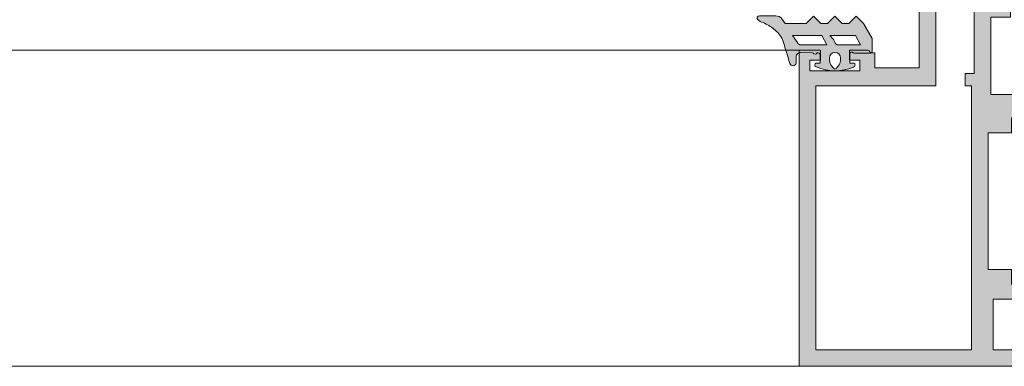
# Model space of a CAD drawing. Units: inches. Extents: x 33385 to 113123, y 18759 to 42191.
# Drawn here: x 86126 to 86244, y 20307 to 20348 of the extents above; entities that cross this region are included whole.
import ezdxf

# ---------------------------------------------------------------- set-up
doc = ezdxf.new("R2010")
doc.units = ezdxf.units.IN
doc.header["$MEASUREMENT"] = 0
doc.layers.get('0').update_dxf_attribs({"lineweight": 0})
for name, color, linetype, lineweight in [('PH!', 7, 'Continuous', 0), ('PH!_ALUMINUM_HATCH', 250, 'Continuous', 0), ('PH!_ALUMINUM_LINE', 7, 'Continuous', 9), ('PH!_EPDM', 253, 'Continuous', 0), ('PH!_POLYAMIDE_HATCH', 254, 'Continuous', 0), ('PH!_POLYAMIDE_LINE', 7, 'Continuous', 0)]:
    doc.layers.add(name, color=color, linetype=linetype, lineweight=lineweight)

# ---------------------------------------------------------------- blocks, each defined once
blk = doc.blocks.new('107020')
at = {"layer": 'PH!_POLYAMIDE_HATCH'}
h = blk.add_hatch(color=256, dxfattribs=at)
h.dxf.hatch_style = 1
edge = h.paths.add_edge_path()
edge.add_line((11262.60514744912, 6156.252489945929), (11264.48322561339, 6157.041848190284))
edge.add_line((11264.48322561339, 6157.041848190284), (11266.2036573461, 6156.602489945929))
edge.add_line((11266.2036573461, 6156.602489945929), (11267.06583933771, 6156.602489945929))
edge.add_line((11267.06583933771, 6156.602489945929), (11268.72827490301, 6155.642682324793))
edge.add_arc((11268.87827490301, 6155.902489945929), 0.3000000000000113, 240.0000000001367, 270)
edge.add_line((11268.87827490301, 6155.602489945929), (11269.45865966074, 6155.602489945929))
edge.add_line((11269.45865966074, 6155.602489945929), (11269.45865966074, 6159.802489945929))
edge.add_line((11269.45865966074, 6159.802489945929), (11268.79789014528, 6159.802489945929))
edge.add_line((11268.79789014528, 6159.802489945929), (11267.06583933771, 6158.802489945929))
edge.add_line((11267.06583933771, 6158.802489945929), (11266.49688244033, 6158.802489945929))
edge.add_line((11266.49688244033, 6158.802489945929), (11264.54865966074, 6161.802489945929))
edge.add_line((11264.54865966074, 6161.802489945929), (11263.00865966074, 6161.802489945929))
edge.add_line((11263.00865966074, 6161.802489945929), (11263.00865966074, 6164.102489945929))
edge.add_line((11263.00865966074, 6164.102489945929), (11261.40147948845, 6164.102489945929))
edge.add_arc((11261.40147948845, 6163.102489945929), 1, 90, 171.7867892982753)
edge.add_arc((11260.70865916542, 6163.202489945928), 0.2999999999999835, 171.7867892982115, 270)
edge.add_line((11260.70865916542, 6162.902489945929), (11261.70865966074, 6162.902489945929))
edge.add_line((11261.70865966074, 6162.902489945929), (11261.70865966074, 6158.152489945929))
edge.add_line((11261.70865966074, 6158.152489945928), (11249.40865966074, 6158.152489945929))
edge.add_line((11249.40865966074, 6158.152489945929), (11249.40865966074, 6163.402489945929))
edge.add_line((11249.40865966074, 6163.402489945929), (11250.80865966074, 6163.402489945929))
edge.add_line((11250.80865966074, 6163.402489945929), (11250.80865966074, 6164.402489945929))
edge.add_line((11250.80865966074, 6164.402489945929), (11249.80865966074, 6165.402489945929))
edge.add_line((11249.80865966074, 6165.402489945929), (11247.90865966074, 6165.402489945929))
edge.add_line((11247.90865966074, 6165.402489945929), (11247.90865966074, 6161.802489945929))
edge.add_line((11247.90865966074, 6161.802489945929), (11246.36865966074, 6161.802489945929))
edge.add_line((11246.36865966074, 6161.802489945929), (11244.42043688115, 6158.802489945929))
edge.add_line((11244.42043688115, 6158.802489945929), (11243.85147998377, 6158.802489945929))
edge.add_line((11243.85147998377, 6158.802489945929), (11242.18904441847, 6159.762297567064))
edge.add_arc((11242.03904441847, 6159.502489945929), 0.3000000000000131, 60.00000000004985, 90)
edge.add_line((11242.03904441847, 6159.802489945929), (11241.45865966074, 6159.802489945929))
edge.add_line((11241.45865966074, 6159.802489945929), (11241.45865966074, 6155.602489945929))
edge.add_line((11241.45865966074, 6155.602489945929), (11242.1194291762, 6155.602489945929))
edge.add_line((11242.1194291762, 6155.602489945929), (11243.85147998377, 6156.602489945929))
edge.add_line((11243.85147998377, 6156.602489945929), (11244.71366197538, 6156.602489945929))
edge.add_line((11244.71366197538, 6156.602489945929), (11246.43409370809, 6157.041848190284))
edge.add_line((11246.43409370809, 6157.041848190285), (11248.31217187235, 6156.252489945929))
edge.add_line((11248.31217187235, 6156.252489945929), (11262.60514744912, 6156.252489945929))
at = {"layer": 'PH!_POLYAMIDE_LINE'}
for p, q in [((11249.80865966074, 6165.402489945929), (11247.90865966074, 6165.402489945929)), ((11247.90865966074, 6165.402489945929), (11247.90865966074, 6161.802489945929)), ((11250.80865966074, 6164.402489945929), (11249.80865966074, 6165.402489945929)), ((11250.80865966074, 6163.402489945929), (11250.80865966074, 6164.402489945929)), ((11263.00865966074, 6164.102489945929), (11261.40147948845, 6164.102489945929)), ((11263.00865966074, 6161.802489945929), (11263.00865966074, 6164.102489945929)), ((11249.40865966074, 6158.152489945929), (11249.40865966074, 6163.402489945929)), ((11249.40865966074, 6163.402489945929), (11250.80865966074, 6163.402489945929)), ((11260.70865916542, 6162.902489945929), (11261.70865966074, 6162.902489945929)), ((11261.70865966074, 6162.902489945929), (11261.70865966074, 6158.152489945929)), ((11246.36865966074, 6161.802489945929), (11244.42043688115, 6158.802489945929)), ((11247.90865966074, 6161.802489945929), (11246.36865966074, 6161.802489945929)), ((11264.54865966074, 6161.802489945929), (11263.00865966074, 6161.802489945929)), ((11266.49688244033, 6158.802489945929), (11264.54865966074, 6161.802489945929)), ((11242.03904441847, 6159.802489945929), (11241.45865966074, 6159.802489945929)), ((11241.45865966074, 6159.802489945929), (11241.45865966074, 6155.602489945929)), ((11243.85147998377, 6158.802489945929), (11242.18904441847, 6159.762297567064)), ((11268.79789014528, 6159.802489945929), (11267.06583933771, 6158.802489945929)), ((11269.45865966074, 6159.802489945929), (11268.79789014528, 6159.802489945929)), ((11269.45865966074, 6155.602489945929), (11269.45865966074, 6159.802489945929)), ((11244.42043688115, 6158.802489945929), (11243.85147998377, 6158.802489945929)), ((11261.70865966074, 6158.152489945928), (11249.40865966074, 6158.152489945929)), ((11267.06583933771, 6158.802489945929), (11266.49688244033, 6158.802489945929)), ((11244.71366197538, 6156.602489945929), (11246.43409370809, 6157.041848190284)), ((11246.43409370809, 6157.041848190285), (11248.31217187235, 6156.252489945929)), ((11262.60514744912, 6156.252489945929), (11264.48322561339, 6157.041848190284)), ((11264.48322561339, 6157.041848190284), (11266.2036573461, 6156.602489945929)), ((11242.1194291762, 6155.602489945929), (11243.85147998377, 6156.602489945929)), ((11243.85147998377, 6156.602489945929), (11244.71366197538, 6156.602489945929)), ((11248.31217187235, 6156.252489945929), (11262.60514744912, 6156.252489945929)), ((11266.2036573461, 6156.602489945929), (11267.06583933771, 6156.602489945929)), ((11267.06583933771, 6156.602489945929), (11268.72827490301, 6155.642682324793)), ((11241.45865966074, 6155.602489945929), (11242.1194291762, 6155.602489945929)), ((11268.87827490301, 6155.602489945929), (11269.45865966074, 6155.602489945929))]:
    blk.add_line(p, q, dxfattribs=at)
for centre, radius, start, end in [((11261.40147948845, 6163.102489945929), 1, 90, 171.7867892982753), ((11260.70865916542, 6163.202489945928), 0.2999999999999835, 171.7867892982115, 270), ((11242.03904441847, 6159.502489945929), 0.3000000000000131, 60.00000000004985, 90), ((11268.87827490301, 6155.902489945929), 0.3000000000000113, 240.0000000001367, 270)]:
    blk.add_arc(centre, radius, start, end, dxfattribs=at)
blk = doc.blocks.new('107021')
at = {"layer": 'PH!_POLYAMIDE_HATCH'}
h = blk.add_hatch(color=256, dxfattribs=at)
h.dxf.hatch_style = 1
h.paths.add_polyline_path([(11444.84165757554, 6156.626020147681), (11442.71500059552, 6159.852489945929), (11431.62500059552, 6159.852489945929), (11424.53500059552, 6159.852489945929), (11422.4083436155, 6156.626020147681), (11420.28743132433, 6157.852489945929), (11419.62500059552, 6157.852489945929), (11419.62500059552, 6153.652489945928), (11420.28743132433, 6153.652489945928), (11422.01671344298, 6154.652489945928), (11423.50456321084, 6154.652489945928), (11425.60177665697, 6157.852489945929), (11431.62500059552, 6157.85248994593), (11441.64822453407, 6157.85248994593), (11443.7454379802, 6154.652489945928), (11445.23328774806, 6154.652489945928), (11446.96256986671, 6153.652489945928), (11447.62500059552, 6153.652489945928), (11447.62500059552, 6157.852489945929), (11446.96256986671, 6157.852489945929)])
edge = h.paths.add_edge_path(flags=17)
edge.add_line((11440.95741672241, 6157.85248994593), (11441.10797758275, 6157.852489945929))
at = {"layer": 'PH!_POLYAMIDE_LINE', "color": 0}
for p, q in [((11424.53500059552, 6159.852489945929), (11422.4083436155, 6156.626020147681)), ((11431.62500059552, 6159.852489945929), (11424.53500059552, 6159.852489945929)), ((11442.71500059552, 6159.852489945929), (11431.62500059552, 6159.852489945929)), ((11444.84165757554, 6156.626020147681), (11442.71500059552, 6159.852489945929)), ((11420.28743132433, 6157.852489945929), (11419.62500059552, 6157.852489945929)), ((11419.62500059552, 6157.852489945929), (11419.62500059552, 6153.652489945928)), ((11422.4083436155, 6156.626020147681), (11420.28743132433, 6157.852489945929)), ((11423.50456321084, 6154.652489945928), (11425.60177665697, 6157.852489945929)), ((11425.60177665697, 6157.852489945929), (11431.62500059552, 6157.85248994593)), ((11431.62500059552, 6157.85248994593), (11441.64822453407, 6157.85248994593)), ((11440.95741672241, 6157.85248994593), (11441.10797758275, 6157.852489945929)), ((11441.64822453407, 6157.85248994593), (11443.7454379802, 6154.652489945928)), ((11446.96256986671, 6157.852489945929), (11444.84165757554, 6156.62602014768)), ((11447.62500059552, 6157.852489945929), (11446.96256986671, 6157.852489945929)), ((11447.62500059552, 6153.652489945928), (11447.62500059552, 6157.852489945929)), ((11420.28743132433, 6153.652489945928), (11422.01671344298, 6154.652489945928)), ((11422.01671344298, 6154.652489945928), (11423.50456321084, 6154.652489945928)), ((11443.7454379802, 6154.652489945928), (11445.23328774806, 6154.652489945928)), ((11445.23328774806, 6154.652489945928), (11446.96256986671, 6153.652489945928)), ((11419.62500059552, 6153.652489945928), (11420.28743132433, 6153.652489945928)), ((11446.96256986671, 6153.652489945928), (11447.62500059552, 6153.652489945928))]:
    blk.add_line(p, q, dxfattribs=at)
blk = doc.blocks.new('101148')
at = {"layer": 'PH!_ALUMINUM_HATCH', "lineweight": 0}
h = blk.add_hatch(color=256, dxfattribs=at)
h.dxf.hatch_style = 1
h.paths.add_polyline_path([(8722.547381406386, 6169.872489945936), (8718.773498851822, 6169.872489945921), (8718.37157506318, 6168.372489945916), (8720.647381406392, 6168.372489945929), (8720.647381406407, 6165.372489945929), (8702.647381406407, 6165.372489945849), (8702.647381406394, 6168.372489945848), (8704.523187749603, 6168.372489945857), (8704.121263960951, 6169.872489945855), (8700.847381406385, 6169.872489945839), (8700.847381406407, 6165.30248994584), (8690.149924223095, 6165.302489945791), (8690.149924223162, 6164.281903407319), (8688.645519227704, 6164.281903407319), (8688.645519227704, 6164.888307384456), (8686.173092046138, 6165.644204231534), (8686.966127041558, 6162.209192281376), (8689.824490913637, 6162.975088572577, -0.06554346281540925), (8689.876254722658, 6162.981903407319), (8690.149924223142, 6162.981903407319), (8690.149924223142, 6158.081903407337), (8689.549924223142, 6158.081903407337), (8687.649924223142, 6159.241668360586), (8687.649924223142, 6154.514316326879), (8689.549924223142, 6155.674081280127), (8690.149924223142, 6155.674081280127), (8690.149924223142, 6150.774081280109), (8689.876254722662, 6150.774081280109, -0.06554346281519481), (8689.824490913641, 6150.780896114851), (8686.966127041564, 6151.546792406049), (8686.173092046134, 6148.111780455893), (8688.645519227704, 6148.867677302973), (8688.645519227706, 6149.474081280109), (8690.149924223142, 6149.47408128011), (8690.149924223142, 6149.17408128011), (8691.949924223196, 6149.174081279911), (8691.94992422319, 6150.402489945798), (8720.747381406476, 6150.402489945928), (8720.747381406482, 6149.174081280102), (8722.54738140648, 6149.174081280109)])
h.paths.add_polyline_path([(8691.879924223183, 6152.132489945798), (8691.879924223183, 6163.572489945798), (8720.817381406423, 6163.572489945929), (8720.817381406468, 6152.132489945929)], flags=16)
at = {"layer": 'PH!_ALUMINUM_LINE'}
for p, q in [((8704.121263960951, 6169.872489945855), (8700.847381406385, 6169.872489945839)), ((8700.847381406385, 6169.872489945839), (8700.847381406407, 6165.30248994584)), ((8704.523187749603, 6168.372489945857), (8704.121263960951, 6169.872489945855)), ((8718.773498851822, 6169.872489945921), (8718.37157506318, 6168.372489945916)), ((8722.547381406386, 6169.872489945936), (8718.773498851822, 6169.872489945921)), ((8722.54738140648, 6149.174081280109), (8722.547381406386, 6169.872489945936)), ((8702.647381406407, 6165.372489945848), (8702.647381406394, 6168.372489945848)), ((8702.647381406394, 6168.372489945848), (8704.523187749603, 6168.372489945857)), ((8718.37157506318, 6168.372489945916), (8720.647381406392, 6168.372489945929)), ((8720.647381406392, 6168.372489945929), (8720.647381406407, 6165.372489945929)), ((8688.645519227704, 6164.888307384456), (8686.173092046138, 6165.644204231534)), ((8686.173092046138, 6165.644204231534), (8686.966127041558, 6162.209192281377)), ((8700.847381406407, 6165.30248994584), (8690.149924223095, 6165.302489945791)), ((8690.149924223095, 6165.302489945791), (8690.149924223162, 6164.281903407319)), ((8720.647381406407, 6165.372489945929), (8702.647381406407, 6165.372489945849)), ((8688.645519227704, 6164.281903407319), (8688.645519227704, 6164.888307384456)), ((8690.149924223162, 6164.281903407319), (8688.645519227704, 6164.281903407319)), ((8686.96612704156, 6162.209192281377), (8689.82449091364, 6162.975088572577)), ((8689.87625472266, 6162.981903407319), (8690.149924223142, 6162.981903407319)), ((8690.149924223142, 6162.98190340732), (8690.149924223142, 6158.081903407337)), ((8689.549924223142, 6158.081903407337), (8687.649924223142, 6159.241668360586)), ((8687.649924223142, 6159.241668360586), (8687.649924223142, 6154.514316326879)), ((8690.149924223142, 6158.081903407337), (8689.549924223142, 6158.081903407337)), ((8687.649924223142, 6154.514316326879), (8689.549924223142, 6155.674081280127)), ((8689.549924223142, 6155.674081280127), (8690.149924223142, 6155.674081280127)), ((8690.149924223142, 6155.674081280127), (8690.149924223142, 6150.774081280109)), ((8686.966127041564, 6151.546792406049), (8686.173092046134, 6148.111780455894)), ((8689.82449091364, 6150.780896114852), (8686.966127041564, 6151.546792406049)), ((8690.149924223142, 6150.774081280109), (8689.87625472266, 6150.774081280109)), ((8691.949924223196, 6149.174081279911), (8691.94992422319, 6150.402489945798)), ((8691.94992422319, 6150.402489945798), (8720.747381406476, 6150.402489945928)), ((8720.747381406476, 6150.402489945929), (8720.747381406482, 6149.174081280102)), ((8686.173092046136, 6148.111780455894), (8688.645519227704, 6148.867677302973)), ((8688.645519227704, 6148.867677302972), (8688.645519227706, 6149.47408128011)), ((8688.645519227706, 6149.474081280109), (8690.14992422314, 6149.47408128011)), ((8690.149924223142, 6149.17408128011), (8690.149924223142, 6149.47408128011)), ((8690.149924223142, 6149.17408128011), (8691.949924223196, 6149.174081279911)), ((8720.747381406482, 6149.174081280102), (8722.54738140648, 6149.174081280109))]:
    blk.add_line(p, q, dxfattribs=at)
blk.add_lwpolyline([(8720.817381406468, 6152.132489945929), (8691.879924223183, 6152.132489945798), (8691.879924223183, 6163.572489945798), (8720.817381406423, 6163.572489945929)], close=True, dxfattribs=at)
for centre, radius, start, end in [((8689.876254722658, 6162.781903407319), 0.1999999999997051, 89.9999999994789, 104.9999999994776), ((8689.876254722662, 6150.974081280107), 0.1999999999979991, 254.9999999993134, 269.9999999994789)]:
    blk.add_arc(centre, radius, start, end, dxfattribs=at)
blk = doc.blocks.new('101149')
at = {"layer": 'PH!_ALUMINUM_HATCH', "lineweight": 0}
h = blk.add_hatch(color=256, dxfattribs=at)
h.dxf.hatch_style = 1
h.paths.add_polyline_path([(8909.35652688882, 6160.152489945928), (8908.156526888819, 6160.152489945928), (8908.156526888819, 6157.852489945928), (8886.6800477567, 6157.852489945929), (8883.556526888817, 6160.976010813813), (8883.556526888817, 6166.85248994593), (8886.056526888817, 6166.85248994593), (8886.056526888815, 6164.35248994593), (8887.656526888815, 6164.352489945929), (8887.656526888815, 6168.452489945927), (8883.556526888817, 6168.452489945929), (8883.556526888817, 6178.652489945929), (8887.7896142001, 6178.652489945929), (8887.7896142001, 6182.525738140558), (8886.58841296213, 6182.525738140558), (8886.58841296213, 6181.274486851008), (8885.249614200098, 6181.274486851008), (8885.249614200098, 6182.00248994593), (8884.256528952094, 6182.002489945929), (8884.256527457204, 6180.102489945629), (8883.056525393928, 6180.102489945631), (8883.056526888817, 6187.90248994593), (8884.256529984164, 6187.90248994593), (8884.256529984164, 6186.552489945931), (8885.249614200098, 6186.552489945931), (8885.249614200098, 6187.280493040854), (8886.58841296213, 6187.280493040854), (8886.58841296213, 6186.029241751302), (8887.7896142001, 6186.029241751302), (8887.7896142001, 6189.352489945929), (8881.756526888816, 6189.352489945931), (8854.958312342847, 6188.752489945929), (8854.958312342847, 6156.05248994593), (8864.359671763179, 6156.052489945929), (8864.359671763177, 6141.35248994593), (8866.159671763178, 6141.35248994593), (8866.159671763178, 6144.152489945932), (8880.552355275411, 6144.152489945935), (8885.368891013335, 6144.749989058666), (8885.368891013333, 6141.35248994593), (8887.168891013334, 6141.352489945929), (8887.168891013334, 6144.97328199397), (8891.156526888815, 6145.46795472706), (8891.156526888815, 6141.352489945929), (8892.956526888815, 6141.352489945929), (8892.956526888815, 6143.152489945932), (8907.556526888815, 6143.152489945931), (8907.556526888815, 6141.352489945929), (8909.356526888818, 6141.352489945928), (8909.356526888818, 6141.652489945928), (8910.860931884257, 6141.652489945928), (8910.860931884257, 6141.046085968791), (8913.333359065824, 6140.290189121714), (8912.5403240704, 6143.725201071866), (8909.65652688882, 6142.952489945928), (8909.356526888818, 6142.952489945927), (8909.35652688882, 6147.852489945928), (8909.956526888818, 6147.852489945928), (8911.856526888818, 6146.69272499268), (8911.856526888818, 6151.420077026386), (8909.956526888818, 6150.260312073137), (8909.356526888818, 6150.260312073138), (8909.35652688882, 6155.160312073139), (8909.656526888817, 6155.160312073138), (8912.540324070398, 6154.3876009472), (8913.333359065824, 6157.822612897353), (8910.860931884257, 6157.066716050274), (8910.860931884257, 6156.460312073138), (8909.356526888818, 6156.460312073138)])
h.paths.add_polyline_path([(8891.156526888817, 6156.05248994593), (8891.156526888815, 6146.979452267892), (8880.45967176319, 6145.652489945933), (8865.859671763177, 6145.652489945933), (8865.859671763179, 6162.23042640154), (8868.859671763179, 6162.23042640154), (8868.859671763179, 6163.73042640154), (8864.562816637543, 6163.73042640154), (8864.562816637543, 6157.552489945929), (8856.458312342847, 6157.55248994593), (8856.458312342847, 6178.570877312151), (8858.658312342848, 6178.570877312151), (8858.658312342848, 6181.621878343792), (8857.658312342932, 6181.621878343792), (8857.658312342572, 6179.471878343458), (8856.458312342571, 6179.471878343458), (8856.458312342847, 6187.271878343793), (8857.65831234271, 6187.271878343793), (8857.65831234271, 6185.771878343793), (8858.65831234271, 6185.771878343793), (8858.65831234271, 6187.33495536393), (8881.756526888816, 6187.852114024029), (8881.756526888816, 6163.73042640154), (8877.45967176318, 6163.73042640154), (8877.45967176318, 6162.23042640154), (8880.45967176318, 6162.23042640154), (8880.45967176318, 6160.23042640154), (8881.756526888816, 6160.23042640154), (8885.934463344429, 6156.052489945929)], flags=16)
h.paths.add_polyline_path([(8892.956526888816, 6156.05248994593), (8907.556526888817, 6156.05248994593), (8907.556526888815, 6144.952489945931), (8892.956526888815, 6144.952489945931)], flags=16)
at = {"layer": 'PH!_ALUMINUM_LINE'}
for p, q in [((8881.756526888816, 6189.352489945931), (8854.958312342847, 6188.752489945929)), ((8887.7896142001, 6189.352489945929), (8881.756526888816, 6189.352489945931)), ((8887.7896142001, 6186.029241751302), (8887.7896142001, 6189.352489945929)), ((8854.958312342847, 6188.752489945929), (8854.958312342847, 6156.05248994593)), ((8858.65831234271, 6187.33495536393), (8881.756526888816, 6187.852114024029)), ((8881.756526888816, 6187.852114024029), (8881.756526888816, 6163.73042640154)), ((8883.056525393928, 6180.102489945631), (8883.056526888817, 6187.90248994593)), ((8883.056526888817, 6187.90248994593), (8884.256529984164, 6187.90248994593)), ((8884.256529984164, 6187.90248994593), (8884.256529984164, 6186.552489945931)), ((8856.458312342571, 6179.471878343458), (8856.458312342847, 6187.271878343793)), ((8856.458312342847, 6187.271878343793), (8857.65831234271, 6187.271878343793)), ((8857.65831234271, 6187.271878343793), (8857.65831234271, 6185.771878343793)), ((8858.65831234271, 6185.771878343793), (8858.65831234271, 6187.33495536393)), ((8884.256529984164, 6186.552489945931), (8885.249614200098, 6186.552489945931)), ((8885.249614200098, 6186.552489945931), (8885.249614200098, 6187.280493040854)), ((8885.249614200098, 6187.280493040854), (8886.58841296213, 6187.280493040854)), ((8886.58841296213, 6187.280493040854), (8886.58841296213, 6186.029241751302)), ((8857.65831234271, 6185.771878343793), (8858.65831234271, 6185.771878343793)), ((8886.58841296213, 6186.029241751302), (8887.7896142001, 6186.029241751302)), ((8884.256528952094, 6182.002489945929), (8884.256527457204, 6180.102489945629)), ((8885.249614200098, 6182.00248994593), (8884.256528952094, 6182.002489945929)), ((8885.249614200098, 6181.274486851008), (8885.249614200098, 6182.00248994593)), ((8887.7896142001, 6182.525738140558), (8886.58841296213, 6182.525738140558)), ((8886.58841296213, 6182.525738140558), (8886.58841296213, 6181.274486851008)), ((8887.7896142001, 6178.652489945929), (8887.7896142001, 6182.525738140558)), ((8858.658312342848, 6181.621878343792), (8857.65831234293, 6181.621878343792)), ((8857.658312342932, 6181.621878343792), (8857.658312342572, 6179.471878343458)), ((8858.658312342848, 6178.570877312151), (8858.658312342848, 6181.621878343792)), ((8886.58841296213, 6181.274486851008), (8885.249614200098, 6181.274486851008)), ((8857.658312342572, 6179.471878343458), (8856.458312342571, 6179.471878343458)), ((8884.256527457204, 6180.102489945629), (8883.056525393928, 6180.102489945631)), ((8856.458312342847, 6157.55248994593), (8856.458312342847, 6178.570877312151)), ((8856.458312342847, 6178.570877312151), (8858.658312342848, 6178.570877312151)), ((8883.556526888817, 6168.452489945929), (8883.556526888817, 6178.652489945929)), ((8883.556526888817, 6178.652489945929), (8887.7896142001, 6178.652489945929)), ((8887.656526888815, 6168.452489945927), (8883.556526888817, 6168.452489945929)), ((8887.656526888815, 6164.352489945929), (8887.656526888815, 6168.452489945927)), ((8883.556526888817, 6160.976010813813), (8883.556526888817, 6166.85248994593)), ((8883.556526888817, 6166.85248994593), (8886.056526888817, 6166.85248994593)), ((8886.056526888817, 6166.85248994593), (8886.056526888815, 6164.35248994593)), ((8886.056526888815, 6164.35248994593), (8887.656526888815, 6164.352489945929)), ((8868.859671763179, 6163.73042640154), (8864.562816637543, 6163.73042640154)), ((8864.562816637543, 6163.73042640154), (8864.562816637543, 6157.552489945929)), ((8868.859671763179, 6162.23042640154), (8868.859671763179, 6163.73042640154)), ((8881.756526888816, 6163.73042640154), (8877.45967176318, 6163.73042640154)), ((8877.45967176318, 6163.73042640154), (8877.45967176318, 6162.23042640154)), ((8865.859671763177, 6145.652489945933), (8865.859671763179, 6162.23042640154)), ((8865.859671763179, 6162.23042640154), (8868.859671763179, 6162.23042640154)), ((8877.45967176318, 6162.23042640154), (8880.45967176318, 6162.23042640154)), ((8880.45967176318, 6162.23042640154), (8880.45967176318, 6160.23042640154)), ((8886.6800477567, 6157.852489945929), (8883.556526888817, 6160.976010813813)), ((8880.45967176318, 6160.23042640154), (8881.756526888816, 6160.23042640154)), ((8881.756526888816, 6160.23042640154), (8885.934463344429, 6156.052489945929)), ((8909.35652688882, 6160.152489945928), (8908.156526888819, 6160.152489945928)), ((8908.156526888819, 6160.152489945928), (8908.156526888819, 6157.852489945929)), ((8909.356526888818, 6156.460312073138), (8909.35652688882, 6160.152489945928)), ((8864.562816637543, 6157.552489945929), (8856.458312342847, 6157.55248994593)), ((8908.156526888819, 6157.852489945928), (8886.6800477567, 6157.852489945929)), ((8913.333359065824, 6157.822612897353), (8910.860931884257, 6157.066716050274)), ((8910.860931884257, 6157.066716050274), (8910.860931884257, 6156.460312073138)), ((8912.540324070398, 6154.387600947199), (8913.333359065824, 6157.822612897355)), ((8854.958312342847, 6156.05248994593), (8864.359671763179, 6156.052489945929)), ((8864.359671763179, 6156.052489945929), (8864.359671763177, 6141.35248994593)), ((8885.934463344429, 6156.052489945929), (8891.156526888817, 6156.05248994593)), ((8891.156526888817, 6156.05248994593), (8891.156526888815, 6146.979452267892)), ((8910.860931884257, 6156.460312073138), (8909.356526888818, 6156.460312073138)), ((8909.356526888818, 6150.260312073137), (8909.35652688882, 6155.160312073139)), ((8909.356526888818, 6155.160312073139), (8909.656526888817, 6155.160312073138)), ((8909.656526888817, 6155.160312073138), (8912.5403240704, 6154.387600947199)), ((8911.856526888818, 6151.420077026386), (8909.956526888818, 6150.260312073137)), ((8911.856526888818, 6146.69272499268), (8911.856526888818, 6151.420077026386)), ((8909.956526888818, 6150.260312073137), (8909.356526888818, 6150.260312073138)), ((8909.356526888818, 6142.952489945927), (8909.35652688882, 6147.852489945928)), ((8909.35652688882, 6147.852489945928), (8909.956526888818, 6147.852489945928)), ((8909.956526888818, 6147.852489945928), (8911.856526888818, 6146.69272499268)), ((8891.156526888815, 6146.979452267892), (8880.45967176319, 6145.652489945933)), ((8880.45967176319, 6145.652489945933), (8865.859671763177, 6145.652489945933)), ((8887.168891013334, 6144.97328199397), (8891.156526888815, 6145.46795472706)), ((8891.156526888815, 6145.46795472706), (8891.156526888815, 6141.352489945929)), ((8866.159671763178, 6141.35248994593), (8866.159671763178, 6144.152489945933)), ((8866.15967176318, 6144.152489945932), (8880.552355275411, 6144.152489945935)), ((8880.552355275411, 6144.152489945935), (8885.368891013335, 6144.749989058666)), ((8885.368891013335, 6144.749989058666), (8885.368891013333, 6141.35248994593)), ((8887.168891013334, 6141.352489945929), (8887.168891013334, 6144.97328199397)), ((8892.956526888815, 6141.352489945929), (8892.956526888815, 6143.152489945932)), ((8892.956526888815, 6143.152489945932), (8907.556526888815, 6143.152489945931)), ((8907.556526888815, 6143.152489945932), (8907.556526888815, 6141.352489945929)), ((8909.630196389302, 6142.952489945928), (8909.356526888818, 6142.952489945927)), ((8912.540324070402, 6143.725201071867), (8909.681960198322, 6142.95930478067)), ((8913.333359065824, 6140.290189121714), (8912.5403240704, 6143.725201071867)), ((8909.356526888818, 6141.652489945928), (8910.860931884257, 6141.652489945928)), ((8909.356526888818, 6141.352489945928), (8909.356526888818, 6141.652489945928)), ((8910.860931884257, 6141.652489945928), (8910.860931884257, 6141.046085968791)), ((8864.359671763177, 6141.35248994593), (8866.159671763178, 6141.35248994593)), ((8885.368891013333, 6141.35248994593), (8887.168891013334, 6141.352489945929)), ((8891.156526888815, 6141.352489945929), (8892.956526888815, 6141.352489945929)), ((8907.556526888815, 6141.352489945929), (8909.356526888818, 6141.352489945928)), ((8910.860931884257, 6141.046085968791), (8913.333359065826, 6140.290189121713))]:
    blk.add_line(p, q, dxfattribs=at)
blk.add_lwpolyline([(8907.556526888815, 6144.952489945931), (8892.956526888815, 6144.952489945931), (8892.956526888816, 6156.05248994593), (8907.556526888817, 6156.05248994593)], close=True, dxfattribs=at)
blk.add_arc((8909.630196389304, 6143.152489945928), 0.1999999999997051, 269.9999999994789, 284.9999999994776, dxfattribs=at)
blk = doc.blocks.new('102115')
at = {"layer": 'PH!', "color": 4, "lineweight": 0}
for name, p in [('101149', (-300.7247163096108, -288.9966514512635)), ('101148', (-53.51811364396781, -296.8182427853444))]:
    blk.add_blockref(name, p, dxfattribs=at)
at = {"layer": 'PH!', "lineweight": 0}
blk.add_blockref('107020', (-2632.82684908153, -294.1986412727283), dxfattribs=at)
at = {"layer": 'PH!', "lineweight": 0, "xscale": -1, "rotation": 180}
blk.add_blockref('107021', (-2810.993190016314, 12012.35323341799), dxfattribs=at)
blk = doc.blocks.new('101150')
at = {"layer": 'PH!_ALUMINUM_HATCH', "lineweight": 0}
h = blk.add_hatch(color=256, dxfattribs=at)
h.dxf.hatch_style = 1
h.paths.add_polyline_path([(9072.910112754618, 6159.600109740682, 0.0655434628151232), (9072.961876563639, 6159.606924575423), (9075.820240435713, 6160.372820866619), (9076.613275431138, 6156.937808916467), (9074.140848249572, 6157.693705763544), (9074.140848249572, 6158.300109740681), (9072.636443254134, 6158.300109740682), (9072.636443254134, 6158.000109740681), (9070.157988817184, 6158.000109740681), (9070.157988817184, 6156.680109740681), (9071.807988817183, 6156.680109740681), (9071.807988817183, 6154.840903665073), (9070.912961839673, 6149.485999513087), (9069.970360568175, 6149.485999513086), (9069.970360568175, 6155.180109740681), (9067.307988817183, 6155.180109740681), (9067.307988817183, 6157.55248994593), (9058.026507485263, 6157.55248994593), (9058.026507485263, 6154.584540753499, 0.2679491924317957), (9057.026507485261, 6152.852489945925), (9057.026507485265, 6150.552489945914), (9052.726507485264, 6150.552489945933), (9052.726507485264, 6152.052489945919), (9055.226507485264, 6152.052489945919), (9055.226507485264, 6155.05248994593), (9053.426507485263, 6155.05248994593), (9053.426507485263, 6157.85248994593), (9037.026507485263, 6157.852489945929), (9037.026507485263, 6155.05248994593), (9035.226507485264, 6155.05248994593), (9035.226507485264, 6152.052489945919), (9037.726507485264, 6152.052489945919), (9037.726507485264, 6150.552489945919), (9033.226507485264, 6150.552489945919), (9033.226507485264, 6152.052489945919), (9033.426507485263, 6152.052489945919), (9033.426507485265, 6157.252489945929), (9027.373354235595, 6157.25248994593), (9027.373354235595, 6140.759597270567), (9030.112353348688, 6140.759597270569), (9030.323646318495, 6139.514830433412), (9029.826006969442, 6138.407244846213), (9029.125306247293, 6138.407244846213), (9029.125306247293, 6139.758596238928), (9028.323354235596, 6139.758596238928), (9028.323354235596, 6139.403882819696), (9027.523354235595, 6138.294166065624), (9027.523354235595, 6139.203882819699), (9026.873354235595, 6139.203882819699), (9026.873354235595, 6134.103882819697), (9027.523354235595, 6134.103882819699), (9027.523354235595, 6135.01359957377), (9028.323354235596, 6133.9038828197), (9028.323354235596, 6133.652489945917), (9029.125306247293, 6133.652489945919), (9029.125306247293, 6134.903741235469), (9029.826006969442, 6134.903741235469), (9030.326507485262, 6133.789787608684), (9030.326507485262, 6132.55248994593), (9025.373354235595, 6132.55248994593), (9025.373354235595, 6180.550834033426), (9063.375011553073, 6180.550834033426), (9063.375011553073, 6177.998281402742), (9062.173810315104, 6177.998281402742), (9062.173810315104, 6179.249532692294), (9060.87250897397, 6179.249532692294), (9060.87250897397, 6173.243526502448), (9062.173810315104, 6173.243526502448), (9062.173810315104, 6174.494777791998), (9063.375011553073, 6174.494777791998), (9063.375011553073, 6172.442725677136, -0.3151501744717407), (9063.045946583487, 6171.972501666876), (9063.045946583487, 6171.443526502447), (9061.245946583487, 6171.443526502447), (9061.245946583487, 6166.132431900673), (9075.136443254134, 6166.13243190067), (9075.136443254134, 6163.340344787432), (9073.236443254136, 6164.500109740681), (9072.636443254134, 6164.500109740681), (9072.636443254134, 6159.600109740682)])
h.paths.add_polyline_path([(9027.373354235595, 6159.852489945929), (9027.373354235593, 6178.550834033426), (9059.07250897397, 6178.550834033426), (9059.072508973968, 6164.132431900674), (9070.636443254134, 6164.13243190067), (9070.636443254134, 6159.55248994593), (9060.572508973968, 6159.55248994593), (9060.572508973968, 6160.632431900674), (9059.072508973968, 6160.632431900674), (9059.072508973968, 6159.852489945929)], flags=16)
at = {"layer": 'PH!_ALUMINUM_LINE'}
for p, q in [((9025.373354235595, 6132.55248994593), (9025.373354235595, 6180.550834033426)), ((9025.373354235595, 6180.550834033426), (9063.375011553073, 6180.550834033426)), ((9063.375011553073, 6180.550834033426), (9063.375011553073, 6177.998281402742)), ((9062.173810315104, 6179.249532692294), (9060.87250897397, 6179.249532692294)), ((9060.87250897397, 6179.249532692294), (9060.87250897397, 6173.243526502448)), ((9062.173810315104, 6177.998281402742), (9062.173810315104, 6179.249532692294)), ((9063.375011553073, 6177.998281402742), (9062.173810315104, 6177.998281402742)), ((9062.173810315104, 6173.243526502448), (9062.173810315104, 6174.494777791998)), ((9062.173810315104, 6174.494777791998), (9063.375011553073, 6174.494777791998)), ((9063.375011553073, 6174.494777791998), (9063.375011553073, 6172.442725677135)), ((9060.87250897397, 6173.243526502448), (9062.173810315104, 6173.243526502448)), ((9063.045946583487, 6171.443526502447), (9061.245946583487, 6171.443526502447)), ((9061.245946583487, 6171.443526502447), (9061.245946583487, 6166.132431900673)), ((9063.045946583487, 6171.972501666877), (9063.045946583487, 6171.443526502447)), ((9061.245946583487, 6166.132431900673), (9075.136443254134, 6166.13243190067)), ((9075.136443254134, 6166.13243190067), (9075.136443254134, 6163.340344787433)), ((9073.236443254136, 6164.500109740681), (9072.636443254134, 6164.500109740681)), ((9072.636443254134, 6164.500109740681), (9072.636443254134, 6159.600109740682)), ((9075.136443254134, 6163.340344787432), (9073.236443254136, 6164.500109740681)), ((9072.636443254134, 6159.600109740682), (9072.910112754616, 6159.600109740682)), ((9072.961876563637, 6159.606924575423), (9075.820240435713, 6160.372820866619)), ((9075.820240435713, 6160.372820866619), (9076.613275431138, 6156.937808916466)), ((9074.140848249572, 6158.300109740681), (9072.636443254136, 6158.300109740682)), ((9072.636443254134, 6158.000109740681), (9072.636443254134, 6158.300109740682)), ((9074.140848249572, 6157.693705763544), (9074.140848249572, 6158.300109740681)), ((9033.426507485265, 6157.252489945929), (9027.373354235595, 6157.25248994593)), ((9027.373354235595, 6157.25248994593), (9027.373354235595, 6140.759597270567)), ((9033.426507485263, 6152.052489945919), (9033.426507485265, 6157.252489945929)), ((9053.426507485265, 6157.85248994593), (9037.026507485263, 6157.852489945929)), ((9037.026507485263, 6157.852489945929), (9037.026507485263, 6155.05248994593)), ((9053.426507485263, 6155.05248994593), (9053.426507485263, 6157.852489945929)), ((9067.307988817183, 6157.55248994593), (9058.026507485263, 6157.55248994593)), ((9058.026507485263, 6157.55248994593), (9058.026507485263, 6154.584540753499)), ((9067.307988817183, 6155.180109740681), (9067.307988817183, 6157.55248994593)), ((9072.636443254134, 6158.000109740681), (9070.157988817184, 6158.000109740681)), ((9070.157988817184, 6158.000109740681), (9070.157988817184, 6156.680109740681)), ((9076.613275431138, 6156.937808916467), (9074.140848249572, 6157.693705763544)), ((9070.157988817184, 6156.680109740681), (9071.807988817183, 6156.680109740681)), ((9071.807988817183, 6156.680109740681), (9071.807988817183, 6154.840903665073)), ((9037.026507485263, 6155.05248994593), (9035.226507485264, 6155.05248994593)), ((9035.226507485264, 6155.05248994593), (9035.226507485264, 6152.052489945919)), ((9055.226507485264, 6155.05248994593), (9053.426507485263, 6155.05248994593)), ((9055.226507485264, 6152.052489945919), (9055.226507485264, 6155.05248994593)), ((9069.970360568175, 6155.180109740681), (9067.307988817183, 6155.180109740681)), ((9069.970360568175, 6149.485999513086), (9069.970360568175, 6155.180109740681)), ((9071.807988817183, 6154.840903665073), (9070.912961839673, 6149.485999513086)), ((9057.026507485261, 6152.852489945929), (9057.026507485265, 6150.552489945914)), ((9033.226507485264, 6150.552489945919), (9033.226507485264, 6152.052489945919)), ((9033.226507485264, 6152.052489945919), (9033.426507485263, 6152.052489945919)), ((9035.226507485264, 6152.052489945919), (9037.726507485264, 6152.052489945919)), ((9037.726507485264, 6152.052489945919), (9037.726507485264, 6150.552489945919)), ((9052.726507485264, 6150.552489945933), (9052.726507485264, 6152.052489945919)), ((9052.726507485264, 6152.052489945919), (9055.226507485264, 6152.052489945919)), ((9037.726507485264, 6150.552489945919), (9033.226507485264, 6150.552489945919)), ((9057.026507485265, 6150.552489945914), (9052.726507485264, 6150.552489945933)), ((9069.970360568175, 6149.485999513086), (9070.912961839675, 6149.485999513087)), ((9027.373354235595, 6140.759597270567), (9030.112353348688, 6140.759597270569)), ((9030.112353348688, 6140.759597270569), (9030.323646318495, 6139.514830433412)), ((9028.323354235596, 6139.403882819696), (9027.523354235595, 6138.294166065624)), ((9029.125306247293, 6139.758596238928), (9028.323354235596, 6139.758596238928)), ((9028.323354235596, 6139.758596238928), (9028.323354235596, 6139.403882819696)), ((9029.125306247293, 6138.407244846213), (9029.125306247293, 6139.758596238928)), ((9030.323646318495, 6139.514830433412), (9029.826006969442, 6138.407244846213)), ((9027.523354235595, 6139.203882819699), (9026.873354235595, 6139.203882819699)), ((9026.873354235595, 6139.203882819699), (9026.873354235595, 6134.103882819697)), ((9027.523354235595, 6138.294166065622), (9027.523354235595, 6139.203882819699)), ((9029.826006969442, 6138.407244846213), (9029.125306247293, 6138.407244846213)), ((9027.523354235595, 6134.103882819699), (9027.523354235595, 6135.013599573772)), ((9027.523354235595, 6135.01359957377), (9028.323354235596, 6133.9038828197)), ((9029.125306247293, 6133.652489945919), (9029.125306247293, 6134.903741235469)), ((9029.125306247293, 6134.903741235469), (9029.826006969442, 6134.903741235469)), ((9029.826006969442, 6134.903741235469), (9030.326507485262, 6133.789787608684)), ((9026.873354235595, 6134.103882819697), (9027.523354235595, 6134.103882819699)), ((9028.323354235596, 6133.9038828197), (9028.323354235596, 6133.652489945917)), ((9028.323354235596, 6133.652489945917), (9029.125306247293, 6133.652489945919)), ((9030.326507485262, 6133.789787608684), (9030.326507485262, 6132.55248994593)), ((9030.326507485262, 6132.55248994593), (9025.373354235595, 6132.55248994593))]:
    blk.add_line(p, q, dxfattribs=at)
blk.add_lwpolyline([(9070.636443254134, 6164.13243190067), (9059.072508973968, 6164.132431900674), (9059.07250897397, 6178.550834033426), (9027.373354235593, 6178.550834033426), (9027.373354235595, 6159.852489945929), (9059.072508973968, 6159.852489945929), (9059.072508973968, 6160.632431900674), (9060.572508973968, 6160.632431900674), (9060.572508973968, 6159.55248994593), (9070.636443254134, 6159.55248994593)], close=True, dxfattribs=at)
for centre, radius, start, end in [((9062.874511037251, 6172.442725677136), 0.500500515821841, 290.0309814006959, 359.9999999998959), ((9072.910112754618, 6159.800109740681), 0.1999999999998181, 269.9999999994789, 284.9999999994776), ((9059.026507485261, 6152.852489945928), 2.00000000000083, 119.9999999999261, 179.9999999999739)]:
    blk.add_arc(centre, radius, start, end, dxfattribs=at)
blk = doc.blocks.new('107022')
at = {"layer": 'PH!_EPDM'}
h = blk.add_hatch(color=256, dxfattribs=at)
h.dxf.hatch_style = 1
h.paths.add_polyline_path([(11600.71686513628, 6158.009165741723), (11599.09220482087, 6155.409165748811), (11595.58924403576, 6155.409165748811), (11593.9645837208, 6158.009165748811), (11595.58924403576, 6160.60916574881), (11599.09220482175, 6160.60916574881)], flags=16)
h.paths.add_polyline_path([(11589.94072442854, 6155.909165748811), (11589.94072442854, 6160.10916574881), (11590.601493944, 6160.10916574881), (11592.82410982362, 6158.825937872405), (11594.68823749335, 6161.80916574881), (11599.99321136373, 6161.80916574881), (11601.85733903346, 6158.825937872405), (11604.07995491308, 6160.10916574881), (11604.74072442854, 6160.10916574881), (11604.74072442854, 6155.909165748811), (11604.07995491308, 6155.909165748811), (11602.17469902475, 6157.00916574881), (11601.74284554908, 6157.00916574881), (11599.99321136373, 6154.209165748811), (11594.68823749335, 6154.209165748811), (11592.82410982362, 6157.192393625216), (11590.601493944, 6155.909165748811)])
at = {"layer": 'PH!_EPDM', "color": 0}
for p, q in [((11594.68823749335, 6161.80916574881), (11592.82410982362, 6158.825937872405)), ((11594.68823749335, 6161.80916574881), (11599.99321136373, 6161.80916574881)), ((11599.99321136373, 6161.80916574881), (11601.85733903346, 6158.825937872405)), ((11593.9645837208, 6158.009165748811), (11595.58924403576, 6160.60916574881)), ((11595.58924403576, 6160.60916574881), (11599.09220482175, 6160.60916574881)), ((11599.09220482175, 6160.60916574881), (11600.71686513628, 6158.009165741722)), ((11590.601493944, 6160.10916574881), (11589.94072442854, 6160.10916574881)), ((11589.94072442854, 6155.909165748811), (11589.94072442854, 6160.10916574881)), ((11592.82410982362, 6158.825937872405), (11590.601493944, 6160.10916574881)), ((11601.85733903346, 6158.825937872405), (11604.07995491308, 6160.10916574881)), ((11604.07995491308, 6160.10916574881), (11604.74072442854, 6160.10916574881)), ((11604.74072442854, 6155.909165748811), (11604.74072442854, 6160.10916574881)), ((11592.82410982362, 6157.192393625216), (11590.601493944, 6155.909165748811)), ((11594.68823749335, 6154.209165748811), (11592.82410982362, 6157.192393625216)), ((11595.58924403576, 6155.409165748811), (11593.9645837208, 6158.009165748811)), ((11600.71686513628, 6158.009165741723), (11599.09220482087, 6155.409165748811)), ((11599.99321136373, 6154.209165748811), (11601.74284554908, 6157.00916574881)), ((11601.74284554908, 6157.00916574881), (11602.17469902475, 6157.00916574881)), ((11602.17469902475, 6157.00916574881), (11604.07995491308, 6155.909165748811)), ((11590.601493944, 6155.909165748811), (11589.94072442854, 6155.909165748811)), ((11604.07995491308, 6155.909165748811), (11604.74072442854, 6155.909165748811)), ((11599.09220482087, 6155.409165748811), (11595.58924403576, 6155.409165748811)), ((11594.68823749335, 6154.209165748811), (11599.99321136373, 6154.209165748811))]:
    blk.add_line(p, q, dxfattribs=at)
blk = doc.blocks.new('101151')
at = {"layer": 'PH!_ALUMINUM_HATCH', "lineweight": 0}
h = blk.add_hatch(color=256, dxfattribs=at)
h.dxf.hatch_style = 1
h.paths.add_polyline_path([(9240.823393086152, 6158.542415600969), (9243.80445229229, 6158.542415600967), (9243.804452292288, 6160.74241560096), (9243.504469699652, 6160.742415600971), (9242.914452292289, 6160.742415600967), (9242.243172587348, 6159.942415600968), (9240.284154873141, 6159.942415600968), (9234.514452292287, 6157.84241560097), (9233.814452292288, 6158.542415600969), (9229.314452292288, 6158.542415600969), (9229.314452292288, 6160.542415600947), (9232.114452292288, 6160.542415600947), (9232.114452292288, 6160.34241560097), (9233.814452292288, 6160.34241560097), (9233.814452292287, 6162.357026907202), (9225.314499305543, 6162.357026907201, 0.1622776601592019), (9225.214499305544, 6162.057026907218, 0.2390565992179999), (9225.461999305533, 6161.568950325074, -3.057556873014978), (9223.030999305543, 6161.568950325105, 0.2390565991800603), (9223.278499305545, 6162.057026907153, 0.1622776601924384), (9223.178499305544, 6162.357026907202), (9215.355292842598, 6162.357026907209), (9215.355292842598, 6159.564939793968), (9217.2552928426, 6160.724704747219), (9217.855292842598, 6160.724704747219), (9217.855292842598, 6155.824704747218), (9217.581623342114, 6155.824704747218, -0.06554346281556879), (9217.529859533093, 6155.83151958196), (9214.67149566102, 6156.597415873161), (9213.878460665594, 6153.162403923006), (9216.350887847158, 6153.918300770081), (9216.350887847166, 6154.524704747218), (9217.555292842599, 6154.524704747218, -0.4142135623730951), (9217.855292842598, 6154.224704747219), (9220.19098406757, 6154.224704747219), (9220.19098406757, 6154.724704747216), (9227.623685599987, 6154.724704747218), (9230.021356993062, 6157.04241560097), (9233.193131948734, 6157.042415600963), (9234.129507172769, 6156.106040376925)])
at = {"layer": 'PH!_ALUMINUM_LINE'}
for p, q in [((9215.355292842598, 6159.564939793968), (9215.355292842598, 6162.357026907209)), ((9215.355292842598, 6162.357026907209), (9223.178499305544, 6162.357026907202)), ((9225.314499305543, 6162.357026907201), (9233.814452292287, 6162.357026907202)), ((9233.814452292287, 6162.357026907202), (9233.814452292288, 6160.34241560097)), ((9217.2552928426, 6160.724704747219), (9215.3552928426, 6159.564939793969)), ((9217.855292842598, 6160.724704747219), (9217.2552928426, 6160.724704747219)), ((9217.855292842598, 6155.824704747219), (9217.855292842598, 6160.724704747219)), ((9232.114452292288, 6160.542415600947), (9229.314452292288, 6160.542415600947)), ((9229.314452292288, 6160.542415600947), (9229.314452292288, 6158.542415600969)), ((9232.114452292288, 6160.34241560097), (9232.114452292288, 6160.542415600947)), ((9242.243172587348, 6159.942415600968), (9242.914452292289, 6160.742415600967)), ((9242.914452292289, 6160.742415600967), (9243.504469699652, 6160.742415600971)), ((9243.504469699652, 6160.742415600971), (9243.804452292288, 6160.74241560096)), ((9243.804452292288, 6160.74241560096), (9243.80445229229, 6158.542415600967)), ((9233.814452292288, 6160.34241560097), (9232.114452292288, 6160.34241560097)), ((9234.514452292287, 6157.84241560097), (9240.284154873141, 6159.942415600968)), ((9240.284154873141, 6159.942415600968), (9242.243172587348, 6159.942415600968)), ((9229.314452292288, 6158.542415600969), (9233.814452292288, 6158.542415600969)), ((9233.814452292288, 6158.542415600969), (9234.514452292287, 6157.84241560097)), ((9240.823393086152, 6158.542415600969), (9234.129507172769, 6156.106040376925)), ((9243.80445229229, 6158.542415600967), (9240.823393086152, 6158.542415600969)), ((9230.021356993062, 6157.04241560097), (9227.623685599983, 6154.724704747216)), ((9233.193131948734, 6157.042415600963), (9230.021356993062, 6157.04241560097)), ((9234.129507172769, 6156.106040376925), (9233.193131948734, 6157.042415600963)), ((9213.878460665594, 6153.162403923006), (9214.67149566102, 6156.597415873161)), ((9214.67149566102, 6156.597415873161), (9217.529859533095, 6155.83151958196)), ((9217.581623342116, 6155.824704747218), (9217.855292842596, 6155.824704747218)), ((9227.623685599987, 6154.724704747218), (9220.19098406757, 6154.724704747216)), ((9220.19098406757, 6154.724704747216), (9220.19098406757, 6154.224704747219)), ((9216.350887847158, 6153.918300770081), (9213.878460665594, 6153.162403923006)), ((9217.555292842599, 6154.524704747218), (9216.350887847166, 6154.524704747218)), ((9216.350887847166, 6154.524704747218), (9216.350887847158, 6153.918300770081)), ((9220.19098406757, 6154.224704747219), (9217.855292842598, 6154.224704747219))]:
    blk.add_line(p, q, dxfattribs=at)
for centre, radius, start, end in [((9222.673499305547, 6162.05702690721), 0.6049999999977445, 305.0472511471123, 359.999999994832), ((9222.778499305541, 6162.057026907201), 0.5000000000032742, 359.999999994789, 36.86989764571896), ((9225.714499305544, 6162.057026907202), 0.5, 143.1301023544061, 180.0000000003127), ((9225.819499305544, 6162.0570269072), 0.6049999999998117, 180, 234.9527488513638), ((9224.24649930555, 6159.909489945918), 2.056999999988875, 126.2215466195262, 53.77845338046977), ((9217.581623342114, 6156.024704747218), 0.1999999999997051, 255.0000000005224, 270.0000000005211), ((9217.555292842599, 6154.224704747219), 0.2999999999992724, 0, 90)]:
    blk.add_arc(centre, radius, start, end, dxfattribs=at)
blk = doc.blocks.new('102117')
at = {"layer": 'PH!', "color": 4, "lineweight": 0}
for name, p in [('101150', (231.8715247088821, -286.7401552814199)), ('101151', (101.4526751204176, -282.9647502879579))]:
    blk.add_blockref(name, p, dxfattribs=at)
at = {"layer": 'PH!', "lineweight": 0}
blk.add_blockref('107022', (-2285.432756465521, -282.5068574489324), dxfattribs=at)
blk = doc.blocks.new('junta 4.6')
at = {"layer": 'PH!_EPDM'}
h = blk.add_hatch(color=256, dxfattribs=at)
edge = h.paths.add_edge_path(flags=16)
edge.add_line((-23.25998448234532, 12.44233842983704), (-22.07312152611485, 13.05319695340404))
edge.add_line((-22.07312152611485, 13.05319695340404), (-22.07312152611351, 10.11623370771302))
edge.add_arc((-22.88318147856711, 10.61672047050641), 0.9521996252365028, 279.7053594541419, 328.29060370377624, ccw=False)
edge.add_line((-22.72265815969877, 9.678149007910179), (-23.25998448234532, 9.178938429837217))
edge.add_line((-23.25998448234532, 9.178938429837217), (-23.25998448234532, 12.44233842983704))
edge = h.paths.add_edge_path(flags=16)
edge.add_line((-23.25998448234532, 8.18669907477124), (-22.07312152611485, 8.79755759834552))
edge.add_line((-22.07312152611485, 8.79755759834552), (-22.07312152611378, 5.514557053679012))
edge.add_arc((-22.53932152611486, 5.514557053675472), 0.4662000000010842, -66.47627588204551, 4.3507952796062455e-10, ccw=False)
edge.add_line((-22.35324769994259, 5.087100656817711), (-23.25998448234532, 4.478460157175505))
edge.add_line((-23.25998448234532, 4.478460157175505), (-23.25998448234532, 8.18669907477124))
edge = h.paths.add_edge_path()
edge.add_line((-24.76553700137083, 13.45558527741196), (-25.69793700137234, 12.52318527741409))
edge.add_line((-25.69793700137234, 12.52318527741409), (-24.76553700137083, 11.59078527741258))
edge.add_line((-24.76553700137083, 11.59078527741258), (-24.76553700137083, 10.75162527739849))
edge.add_line((-24.76553700137083, 10.75162527739849), (-25.69793700137234, 9.81922527740062))
edge.add_line((-25.69793700137234, 9.81922527740062), (-24.76553700137083, 8.886825277399112))
edge.add_line((-24.76553700137083, 8.886825277399112), (-24.76553700137083, 8.047665277414126))
edge.add_line((-24.76553700137083, 8.047665277414126), (-25.69793700137234, 7.115265277416256))
edge.add_line((-25.69793700137234, 7.115265277416256), (-24.76553700137083, 6.182865277414749))
edge.add_line((-24.76553700137083, 6.182865277414749), (-24.76553700137083, 3.532005830225899))
edge.add_line((-24.76553700137083, 3.532005830225899), (-25.34695967062892, 3.124889294318468))
edge.add_arc((-24.81215700138637, 2.361111928227076), 0.932399999990594, 124.999999999567, 179.9999999995687)
edge.add_line((-25.74455700137696, 2.361111928234095), (-25.7445570013785, 0.2801479112695233))
edge.add_arc((-25.46483700138263, 0.2801479112776007), 0.2797199999958622, 180.0000000016545, 314.0156913305803)
edge.add_arc((-26.24229675163917, 1.084789937988767), 1.39860000000427, 314.0156913284241, 346.7563435645686)
edge.add_arc((-19.15438641636618, -1.768214107644191), 6.261542626179812, 141.4738044720102, 156.1421915775629, ccw=False)
edge.add_arc((-20.78506890888548, -0.4837609405694074), 4.185785113233195, 117.9205965233688, 141.3252980419451, ccw=False)
edge.add_arc((39.69615654592987, -199.6465577748184), 212.25369268963, 106.24906158022611, 107.10849101098651, ccw=False)
edge.add_arc((-19.8616277866396, 4.52583698196234), 0.4307271808404013, 292.7230848860311, 434.7918661626749)
edge.add_line((-19.74863677415487, 4.941479779821748), (-20.42845952441775, 4.941479779822095))
edge.add_arc((-20.529350182952, 5.518668157213096), 0.5859397136009237, 185.1233918518938, 279.91494637216977, ccw=False)
edge.add_line((-21.11294888574776, 5.466343191184933), (-21.08135783318426, 7.039379779818714))
edge.add_arc((-21.20284982273037, 7.322612822470417), 0.3081902983119575, 293.2167719708257, 423.4706401483831)
edge.add_arc((-20.80163783319992, 7.692059779821023), 0.2797199999992574, 89.99999999991189, 199.5727925920895, ccw=False)
edge.add_line((-20.80163783319949, 7.971779779820281), (-19.77577952441789, 7.971779779820281))
edge.add_line((-19.77577952441789, 7.971779779820281), (-19.77577952441736, 7.435649779831738))
edge.add_arc((-19.53614148673385, 7.539042714562775), 0.2609913562880914, 203.3380049837225, 351.1872941128153)
edge.add_arc((-24.58772015389192, 9.848249348765298), 5.805977457995408, 336.1329293400971, 383.6154568895182)
edge.add_arc((-19.53173838624664, 12.12679536853937), 0.2679808910833382, 10.16770387106207, 155.597577555434)
edge.add_line((-19.77577952441789, 12.23750977982309), (-19.77577952441789, 11.70137977981904))
edge.add_line((-19.77577952441789, 11.70137977981904), (-20.97287057695988, 11.70137977982063))
edge.add_arc((-20.92075975862118, 11.92024948513478), 0.2249877447600886, 126.2635309772362, 256.6077540109851, ccw=False)
edge.add_arc((-24.61242814355097, 12.39576020940132), 3.570720565777336, 355.275487482302, 359.3308802407909)
edge.add_line((-21.0419510690343, 12.35406105813814), (-21.04205006733261, 14.22508332233497))
edge.add_arc((-21.31807280881577, 14.27784061907253), 0.2810193697504415, 349.1793431725172, 429.7939311188232)
edge.add_line((-21.22100939180382, 14.54156505717583), (-22.86515336295997, 14.54155598598845))
edge.add_line((-22.86515336295997, 14.54155598598845), (-24.76553700137083, 13.45558527741196))
edge = h.paths.add_edge_path(flags=16)
edge.add_arc((-20.42668330252127, 9.836579779819548), 0.699300000000111, 90, 270)
edge.add_line((-20.42668330252127, 9.137279779819437), (-20.28200748564695, 9.137279779830905))
edge.add_arc((-20.28200748564226, 10.6962928373725), 1.559013057541593, 269.9999999998277, 326.5336607504001)
edge.add_arc((-20.2820074856397, 8.976866722280072), 1.559013057539806, 33.46633924967113, 90.0000000002431)
edge.add_line((-20.28200748564632, 10.53587977981988), (-20.42668330252127, 10.53587977981966))
for points in [[(-24.76553700137447, 13.45558527741196), (-25.69793700137234, 12.52318527741409), (-24.76553700137447, 11.59078527741258), (-24.76553700137447, 10.75162527739849), (-25.69793700137234, 9.81922527740062), (-24.76553700137447, 8.886825277399112), (-24.76553700137447, 8.047665277414126), (-25.69793700137234, 7.115265277416256), (-24.76553700137447, 6.182865277414749), (-24.76553700137447, 3.532005830225899), (-25.34695967062726, 3.124889294316745, 0.2446984432290357), (-25.74455700137696, 2.361111928234095), (-25.74455700137696, 0.2801479112695233, 0.6619840265855459), (-25.2704720638103, 0.0789874046076875, 0.1438378804404442), (-24.88089303798915, 0.7643809985656844, -0.06409044943767407), (-24.05293812420132, 2.131927841701327, -0.1024787723967959), (-22.7450522297986, 3.214787747217997, -0.003749985891606083), (-19.69524747832475, 4.128541755051629, 0.7137459743773793), (-19.74863677415487, 4.941479779821748), (-20.42845952441712, 4.941479779821748, -0.4389253593615838), (-21.11294888575139, 5.466343191184933), (-21.08135783318357, 7.039379779822411, 0.6386286431563009), (-21.06519467138423, 7.598352408460414, -0.5182001632042668), (-20.80163783319949, 7.971779779820281), (-19.77577952442152, 7.971779779820281), (-19.77577952442152, 7.435649779827145, 0.7525235462270954), (-19.2782312818963, 7.499057538627312, 0.2101977776441645), (-19.26796606280186, 12.17410202103383, 0.736118403918561), (-19.77577952442152, 12.23750977982309), (-19.77577952442152, 11.70137977981904), (-20.97287057696303, 11.70137977981904, -0.6391838228546968), (-21.05384002808569, 12.10165821473674, -0.04694883842067597), (-21.04194912420368, 12.31730465479427), (-21.04205006733261, 14.22508332233497, 0.3670101036210276), (-21.22100939180382, 14.54156505717583), (-22.86515336295997, 14.54155598598845)], [(-23.25998448234895, 12.44233842983704), (-22.07312152611485, 13.05319695340404), (-22.07312152611485, 10.11623370771304, -0.2152269995582705), (-22.72265815970241, 9.678149007910179), (-23.25998448234895, 9.178938429837217)], [(-20.42668330252127, 10.53587977981988, 0.9999999999999999), (-20.42668330252127, 9.137279779819437), (-20.28200748564996, 9.137279779819437, 0.25180273042292), (-18.98146330251984, 9.836579779819658, 0.2518027304229162), (-20.28200748564996, 10.53587977981988)], [(-23.25998448234895, 8.18669907477124), (-22.07312152611485, 8.79755759834552), (-22.07312152611485, 5.5145570536788, -0.2984753777025205), (-22.35324769994259, 5.087100656817711), (-23.25998448234895, 4.478460157175505)]]:
    blk.add_lwpolyline(points, format="xyb", close=True, dxfattribs=at)
blk = doc.blocks.new('*U2901')
at = {"layer": 'PH!'}
for p, q in [((-11540.43155705853, 731.4055909928848), (-11203.13407511977, 731.4055909928838)), ((-11540.43155705853, 693.4039336754058), (-11203.13407511977, 693.4039336754058))]:
    blk.add_line(p, q, dxfattribs=at)
at = {"color": 4, "lineweight": 0, "rotation": 270}
blk.add_blockref('102115', (-17455.48414830662, 9371.560401876446), dxfattribs=at)
at = {"color": 6, "lineweight": 0, "xscale": -1, "rotation": 270}
blk.add_blockref('102117', (-17434.24223581054, -8563.840945269068), dxfattribs=at)
at = {"layer": 'PH!_EPDM', "color": 6, "lineweight": 0, "xscale": -0.95, "yscale": 0.95, "zscale": 0.95, "rotation": 90}
blk.add_blockref('junta 4.6', (-11535.39213562372, 711.0604195563301), dxfattribs=at)

msp = doc.modelspace()

# ---------------------------------------------------------------- block references
at = {"xscale": -1}
msp.add_blockref('*U2901', (74678.72086309822, 19613.18647148636), dxfattribs=at)

doc.saveas('drawing.dxf')
